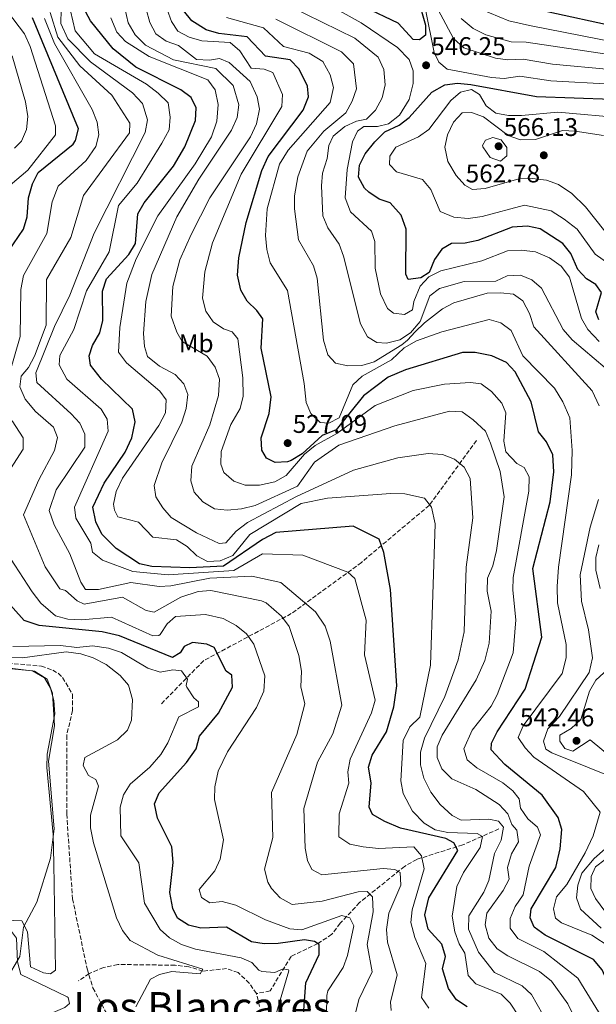
# Model space of a CAD drawing. Units: metres. Extents: x 588980 to 591398, y 4654989 to 4657314.
# Drawn here: x 590928 to 591154, y 4655363 to 4655748 of the extents above; entities that cross this region are included whole.
import ezdxf
from ezdxf.enums import TextEntityAlignment as Align

# ---------------------------------------------------------------- set-up
doc = ezdxf.new("R2010")
doc.units = ezdxf.units.M
doc.header["$MEASUREMENT"] = 0
doc.linetypes.add('DGN Style 3', pattern=[2.435891, 1.739922, -0.695969])
for name, color, linetype, lineweight in [('Cota de punto acotado terreno', 7, 'Continuous', 0), ('Curva de nivel directora', 30, 'Continuous', 30), ('Curva de nivel intermedia', 30, 'Continuous', 0), ('Etiqueta de uso rústico', 92, 'Continuous', 0), ('Línea de cambio de uso (parcela vista)', 92, 'Continuous', 0), ('Punto acotado terreno (símbolo)', 7, 'Continuous', 0), ('Senda', 7, 'DGN Style 3', 0), ('Texto de Área (paraje) menor', 7, 'Continuous', 0), ('Vaguada', 142, 'DGN Style 3', 13)]:
    doc.layers.add(name, color=color, linetype=linetype, lineweight=lineweight)
doc.styles.add('Style-Arial', font='arial.ttf')

# ---------------------------------------------------------------- blocks, each defined once
blk = doc.blocks.new('5PATER')
at = {"layer": 'Punto acotado terreno (símbolo)', "linetype": 'Continuous', "lineweight": 0}
h = blk.add_hatch(color=51, dxfattribs=at)
edge = h.paths.add_edge_path()
edge.add_ellipse((0, 0), major_axis=(-0.11, -0.111), ratio=0.999422, start_angle=0, end_angle=360)

msp = doc.modelspace()

# ---------------------------------------------------------------- linework, layer by layer
at = {"layer": 'Curva de nivel directora', "color": 30, "linetype": 'Continuous', "lineweight": 30, "flags": 128}
for points, elevation in [([(591084.81, 4655740.07), (591082.28, 4655740.24), (591076.44, 4655746.67), (591063.26, 4655752.88), (591059.43, 4655756.31), (591060.4, 4655758.31), (591063.52, 4655760.42), (591066.17, 4655760.19), (591070.42, 4655757.75), (591081.28, 4655755.09), (591085.32, 4655752.22), (591087.17, 4655745.84), (591087.11, 4655741.9), (591084.81, 4655740.07)], 550), ([(591064.78, 4655455.52), (591066.27, 4655460.27), (591071.81, 4655469.33), (591074.73, 4655479.14), (591075.88, 4655487.32), (591073.44, 4655525.11), (591070.88, 4655539.5), (591069.04, 4655544.79), (591058.77, 4655549.82), (591028.47, 4655547.29), (591023.34, 4655544.64), (591008.09, 4655534.21), (590994.85, 4655533.52), (590979.97, 4655534.1), (590975.07, 4655535.09), (590966.05, 4655541.04), (590960.36, 4655546.68), (590957.97, 4655551.53), (590956.81, 4655557.26), (590961.32, 4655566.66), (590969.55, 4655578.8), (590972.14, 4655584.4), (590973.39, 4655590.62), (590972.36, 4655595.56), (590960.26, 4655607.38), (590955.93, 4655612.8), (590955.46, 4655616.44), (590956.71, 4655620.48), (590959.56, 4655625.49), (590960.78, 4655630.35), (590960.65, 4655641.75), (590962.19, 4655646.54), (590971, 4655656.11), (590973.55, 4655660.41), (590974.43, 4655672.08), (590976.94, 4655676.4), (590988.42, 4655690.69), (590992.85, 4655698.22), (590997.03, 4655708.5), (590997.26, 4655713.5), (590995.31, 4655717.49), (590991.35, 4655720.59), (590973.65, 4655729.48), (590964.79, 4655736.56), (590955.96, 4655747.56), (590953.1, 4655752.95)], 500), ([(591132.8, 4655444.59), (591118.14, 4655456.54), (591112.87, 4655462.32), (591113, 4655464.89), (591115.23, 4655469.36), (591126.12, 4655486.04), (591132.65, 4655506.39), (591129.15, 4655533.27), (591135.96, 4655559.38), (591137.43, 4655571.07), (591136.98, 4655577.75), (591134.55, 4655582.82), (591131.43, 4655586.75), (591128.45, 4655598.42), (591122.24, 4655610.26), (591118.81, 4655613.9), (591113.1, 4655616.43), (591106.61, 4655617.81), (591101.6, 4655617.8), (591079.32, 4655611.05), (591072.54, 4655608.07), (591062.82, 4655600.88), (591052.17, 4655587.47), (591046.67, 4655585.29), (591038.78, 4655578.13), (591034.51, 4655575.52), (591033.09, 4655574.94), (591028.24, 4655574.71), (591024.86, 4655576.5), (591022.98, 4655579.55), (591022.75, 4655584.34), (591025.91, 4655593.93), (591026.63, 4655600.44), (591022.82, 4655619.42), (591023.41, 4655630.95), (591021.08, 4655634.25), (591017.24, 4655637.8), (591014.79, 4655642.15), (591013.53, 4655648.01), (591014.08, 4655654.87), (591016.88, 4655668.69), (591023.09, 4655689), (591025.49, 4655694.43), (591039.21, 4655712.64), (591041.37, 4655717.75), (591040.91, 4655721.93), (591037.61, 4655728.57), (591034.14, 4655732.26), (591024.42, 4655733.78), (591017.32, 4655741.34), (591006.14, 4655742.6), (591001.23, 4655744.03), (590995.59, 4655747.49), (590992.33, 4655751.55)], 525), ([(591128.2, 4655752.6), (591180.96, 4655741.13)], 525), ([(590921.91, 4655654.51), (590929.67, 4655666.03), (590931.12, 4655670.82), (590931.68, 4655678.29), (590933.18, 4655683.72), (590935.51, 4655688.16), (590949.1, 4655699.33), (590950.01, 4655700.69), (590951.27, 4655705.23), (590933.24, 4655748.73)], 475), ([(591089.56, 4655719.63), (591094.71, 4655722.47), (591099.67, 4655723.16), (591104.92, 4655722.59), (591130.57, 4655717.91), (591160.13, 4655716.91), (591170.28, 4655714.73)], 550), ([(591155.02, 4655630.55), (591153.88, 4655633.71), (591156.01, 4655641.24), (591153.82, 4655644.36), (591150.16, 4655646.54), (591146.81, 4655650.25), (591144.03, 4655656.57), (591140.88, 4655660.42), (591132.02, 4655666.1), (591127.12, 4655667.17), (591121.04, 4655666.76), (591107.66, 4655661.57), (591102.7, 4655660.52), (591097.28, 4655660.38), (591093.54, 4655658.27), (591090.69, 4655654.1), (591088.55, 4655649.09), (591085.31, 4655647.05), (591080.37, 4655646.36), (591079.41, 4655648.46), (591079.53, 4655666), (591077.57, 4655671.55), (591073.28, 4655676.34), (591069, 4655677.76), (591064.88, 4655680.48), (591063.29, 4655682.01), (591060.94, 4655686.35), (591061.26, 4655691.03), (591063.46, 4655695.53), (591067.33, 4655700.18), (591071.27, 4655704.16), (591076.8, 4655706.72), (591080.8, 4655709.72), (591089.56, 4655719.63)], 550), ([(590982.12, 4655435.59), (590981.06, 4655441.26), (590982.78, 4655445.53), (590993.51, 4655457.39), (590997.26, 4655462.66), (590998.64, 4655467.7), (591006.08, 4655476.7), (591011.59, 4655486.86), (591011.3, 4655491.49), (591009.03, 4655493.16), (591004.39, 4655502.42), (591001.49, 4655503.62), (590995.9, 4655504.37), (590992.59, 4655502.79), (590991.09, 4655500.21), (590987.99, 4655498.45), (590967.36, 4655506.99), (590960.56, 4655508.43), (590935.82, 4655511.03), (590929.96, 4655512.94), (590921.3, 4655522.51)], 475), ([(591103.42, 4655361.78), (591099.24, 4655364.5), (591096.13, 4655368.91), (591093.77, 4655376.58), (591094.95, 4655381.44), (591093.55, 4655386.34), (591088.15, 4655392.17), (591086.93, 4655397.79), (591088.38, 4655404.42), (591099.83, 4655422.96), (591098.25, 4655426), (591095.05, 4655427.67), (591077.36, 4655431.61), (591071.15, 4655434.22), (591066.35, 4655437.08), (591065.04, 4655439.93), (591065.87, 4655449.45), (591064.78, 4655455.52)], 500), ([(591186.56, 4655349.93), (591163.03, 4655364), (591159.99, 4655367.97), (591156.37, 4655376.22), (591152.97, 4655380.23), (591134.02, 4655389.76), (591129.71, 4655392.92), (591128.12, 4655396.6), (591128.48, 4655400.15), (591138.18, 4655416.26), (591139.93, 4655423.55), (591140.54, 4655431.12), (591139.06, 4655435.89), (591132.8, 4655444.59)], 525), ([(591039.1, 4655355.17), (591040.24, 4655371.12), (591045.45, 4655382.21), (591045.43, 4655386.1), (591043.67, 4655387.38), (591039.76, 4655388.03), (591029.49, 4655386.6), (591023.99, 4655386.45), (591019.04, 4655387.17), (591009.21, 4655392.89), (590999.17, 4655392.49), (590994.32, 4655393.7), (590990.02, 4655396.42), (590988.12, 4655400.28), (590987, 4655406.49), (590988.36, 4655418.18), (590987.8, 4655424.31), (590982.12, 4655435.59)], 475)]:
    msp.add_lwpolyline(points, dxfattribs=dict(at, elevation=elevation))
at = {"layer": 'Curva de nivel intermedia', "color": 30, "linetype": 'Continuous', "lineweight": 0, "flags": 128}
for points, elevation in [([(591087.07, 4655761.24), (591098.15, 4655740.69), (591102.18, 4655737.04), (591114.5, 4655732.99), (591119.44, 4655732.24), (591125.35, 4655732.55), (591136.9, 4655730.58), (591159.45, 4655728.56)], 540), ([(591091.75, 4655463.47), (591093.7, 4655468.07), (591106.95, 4655489.72), (591110.36, 4655497.26), (591112.13, 4655504.07), (591112.86, 4655516.58), (591111.23, 4655524.45), (591111.43, 4655529.45), (591113.5, 4655534.34), (591114.88, 4655540.32), (591117.91, 4655561.29), (591116.43, 4655571.16), (591112.57, 4655582.36), (591110.59, 4655586.98), (591105.78, 4655591.37), (591101.54, 4655594.62), (591096.54, 4655594.88), (591075.14, 4655589.12), (591053.19, 4655581.57), (591043.62, 4655574.83), (591037.06, 4655565.42), (591020.37, 4655557.9), (591015.07, 4655556.55), (591009.52, 4655556.15), (591004.55, 4655556.64), (590999.91, 4655559.29), (590996.51, 4655563.17), (590995.26, 4655567.52), (590995.59, 4655573.35), (591002.73, 4655589.42), (591006.02, 4655600.97), (591006.47, 4655607.31), (591004.79, 4655612.01), (591001.61, 4655616.29), (590991.81, 4655622.03), (590989.72, 4655625.78), (590987.59, 4655632.04), (590988.14, 4655643.55), (590990.95, 4655654.02), (590995.31, 4655663.99), (591002.61, 4655678.29), (591018.59, 4655702.12), (591020.92, 4655707.25), (591022.16, 4655712.97), (591021.23, 4655717.85), (591018.5, 4655723.79), (591010.19, 4655731.28), (591006.42, 4655732.8), (591002.51, 4655732.19), (590997.5, 4655732.45), (590990.36, 4655737.91), (590985.6, 4655739.59), (590981.47, 4655742.4), (590979.12, 4655746.94), (590976.37, 4655757.48)], 515), ([(590924.54, 4655683.19), (590931.38, 4655689.15), (590942.18, 4655702.92), (590942.17, 4655706.46), (590932.32, 4655737.48), (590930.14, 4655742.51), (590923.43, 4655751.25)], 470), ([(590930.36, 4655599.47), (590928.22, 4655604.33), (590928.84, 4655608.53), (590931.65, 4655611.97), (590934.06, 4655616.35), (590938.56, 4655628.41), (590938.76, 4655646.37), (590948.3, 4655662.83), (590953.14, 4655679.22), (590971.23, 4655703.73), (590971.29, 4655707.52), (590964.33, 4655718.42), (590951.71, 4655730), (590943.11, 4655741.2), (590940.11, 4655750.8)], 485), ([(591075.18, 4655415.48), (591070.51, 4655415.87), (591046.48, 4655413.44), (591042.61, 4655415.55), (591040.86, 4655418.96), (591040.05, 4655423.89), (591039.51, 4655439.4), (591044.82, 4655457.5), (591050.86, 4655468.61), (591054.34, 4655479.83), (591049.76, 4655504.81), (591047.83, 4655510.73), (591044.08, 4655516.36), (591030.51, 4655527.8), (591019.17, 4655530.3), (591002.66, 4655529.45), (590987.38, 4655526.43), (590982.77, 4655526.28), (590971.7, 4655527.8), (590959.01, 4655525.04), (590954.01, 4655525.08), (590952.2, 4655527.91), (590947.82, 4655539.06), (590941.75, 4655550.35), (590939.82, 4655555.98), (590942.54, 4655564.08), (590953.69, 4655580.78), (590953.76, 4655585.79), (590951.75, 4655590.15), (590948.36, 4655593.84), (590934.93, 4655605.99), (590934.57, 4655609.88), (590941.88, 4655627.97), (590947.79, 4655640.19), (590957.4, 4655664.51), (590977.35, 4655703.91), (590978.21, 4655708.87), (590976.29, 4655715.18), (590972.42, 4655719.4), (590955.97, 4655731.46), (590947.1, 4655740.52), (590944.29, 4655746.51), (590944.45, 4655752.04)], 490), ([(591068.72, 4655423.78), (591062.76, 4655424.32), (591057.55, 4655425.37), (591053.24, 4655428.29), (591053.29, 4655437.25), (591057.13, 4655449.33), (591056.69, 4655453.76), (591057.65, 4655458.66), (591065.93, 4655476.84), (591067.45, 4655481.69), (591063.22, 4655499.55), (591063.88, 4655513), (591059.42, 4655529.3), (591056.73, 4655531.81), (591039.16, 4655538.54), (591023.26, 4655538.98), (591012.06, 4655532.45), (590986.36, 4655530.75), (590972.56, 4655532.15), (590960.64, 4655536.49), (590956.78, 4655539.69), (590956.13, 4655543.14), (590950.14, 4655552.95), (590949.68, 4655557.21), (590962.81, 4655587.02), (590962.47, 4655591.7), (590960.11, 4655595.61), (590946.62, 4655607.38), (590943.65, 4655612.98), (590943.97, 4655616.67), (590949.37, 4655626.72), (590954.38, 4655641.87), (590963.19, 4655657.16), (590966.93, 4655675.28), (590974.18, 4655683.99), (590983.93, 4655699.74), (590986.77, 4655704.85), (590987.12, 4655709.84), (590986.37, 4655715.42), (590982.38, 4655719.24), (590977.88, 4655722.8), (590957.48, 4655734.59), (590949.91, 4655743.6), (590948.11, 4655751.4)], 495), ([(591085.19, 4655461.46), (591086.8, 4655466.87), (591094.77, 4655483.2), (591099.93, 4655497.47), (591102.32, 4655508.53), (591103.08, 4655533.78), (591105.67, 4655553.06), (591104.69, 4655568.45), (591102.34, 4655572.94), (591098.49, 4655576.1), (591093.82, 4655577.92), (591088.22, 4655578.2), (591076.34, 4655576.62), (591058.92, 4655571.7), (591036.68, 4655561.48), (591017.39, 4655551.3), (591013.01, 4655547.92), (591008.88, 4655543.26), (591006.3, 4655543), (590997.47, 4655547.2), (590987.58, 4655553.25), (590984.22, 4655556.98), (590981.55, 4655561.3), (590980.86, 4655565.79), (590983.93, 4655574.59), (590991.65, 4655590.52), (590993.41, 4655595.89), (590994.01, 4655601.29), (590992.53, 4655605.49), (590989.07, 4655609.11), (590983.01, 4655612.45), (590978.27, 4655616.23), (590977.13, 4655620.17), (590976.64, 4655625.15), (590977.64, 4655637.76), (590980.02, 4655648.27), (590989.77, 4655670.8), (590998.33, 4655685.61), (591011.21, 4655704.71), (591013.39, 4655709.7), (591013.97, 4655714.7), (591011.86, 4655722.29), (591005.03, 4655728.83), (590988.4, 4655732.33), (590977.42, 4655737.97), (590973.48, 4655742.11), (590970.64, 4655746.82), (590969.34, 4655752.52)], 510), ([(591127.67, 4655569.07), (591125.78, 4655572.73), (591122.91, 4655574.32), (591118.62, 4655578.93), (591117.75, 4655583.03), (591118.64, 4655594.11), (591117.01, 4655597.96), (591112.92, 4655602.52), (591108.88, 4655605.47), (591104.7, 4655606.03), (591094.59, 4655605.33), (591082.25, 4655602.92), (591067.46, 4655597.01), (591052.37, 4655586.03), (591043.89, 4655581.41), (591039.72, 4655577.94), (591032.51, 4655569.7), (591028.17, 4655567.21), (591022.19, 4655565.92), (591016.57, 4655565.83), (591012.12, 4655567.46), (591008.13, 4655570.8), (591006.94, 4655574.03), (591007.12, 4655579.03), (591010.93, 4655589.67), (591014.52, 4655595.87), (591015.68, 4655600.75), (591015.63, 4655607.89), (591013.63, 4655623.16), (591011.37, 4655625.83), (591008.04, 4655626.98), (591003.94, 4655629.83), (591001.07, 4655633.9), (590999.86, 4655639.04), (591000.78, 4655649.31), (591003.73, 4655660.64), (591014.97, 4655687.54), (591030.83, 4655714.02), (591031.17, 4655718.72), (591027.29, 4655727.31), (591023.93, 4655728.67), (591018.89, 4655729.07), (591014.46, 4655735.78), (591010.63, 4655739.02), (590999.59, 4655739.68), (590994.57, 4655741.14), (590990.16, 4655743.5), (590987.66, 4655747.22), (590986.01, 4655751.94)], 520), ([(591070.8, 4655728.47), (591068.55, 4655733.36), (591059.45, 4655740.72), (591033.91, 4655753.22)], 540), ([(591082.33, 4655727.96), (591080.77, 4655732.35), (591076.23, 4655737.05), (591061.98, 4655746.71), (591049.98, 4655753.37)], 545), ([(591087.15, 4655751.92), (591090.53, 4655735.12), (591092.38, 4655731.35), (591095.66, 4655728.62), (591112.94, 4655725.42), (591117.91, 4655724.95), (591124.09, 4655725.94), (591136.24, 4655724.11), (591159.79, 4655722.73)], 545), ([(591108.43, 4655752.18), (591119.76, 4655747.58), (591127.87, 4655745.78), (591189.06, 4655733.72)], 530), ([(590921.99, 4655601.88), (590928.42, 4655624.07), (590928.71, 4655642.4), (590929.64, 4655647.97), (590938.85, 4655664.35), (590940.92, 4655676.68), (590943.31, 4655682.8), (590954.2, 4655692.88), (590958.09, 4655698.44), (590959.17, 4655702.93), (590958.53, 4655707.88), (590956.62, 4655712.9), (590941.88, 4655738.66), (590937.9, 4655748.46)], 480), ([(590963.84, 4655748.66), (590966.26, 4655743.16), (590969.6, 4655739.45), (590978.92, 4655733.63), (591001.94, 4655724.52), (591004.74, 4655720.49), (591005.88, 4655714.75), (591005.41, 4655708.35), (591003.33, 4655702.13), (590996.92, 4655691.54), (590982.36, 4655671.28), (590973.85, 4655654.38), (590970.22, 4655644.9), (590967.41, 4655627.52), (590966.91, 4655617.97), (590970.07, 4655613.78), (590983.13, 4655602.59), (590985.55, 4655599.2), (590985.36, 4655594.19), (590982.67, 4655589.17), (590968.52, 4655568.66), (590965.97, 4655563.34), (590964.99, 4655558.46)], 505), ([(591129.61, 4655459.48), (591126.11, 4655463.09), (591123.45, 4655467.11), (591125.42, 4655471.71), (591140.61, 4655492.22), (591142.26, 4655498.27), (591142.26, 4655503.48), (591138.83, 4655519.85), (591138.76, 4655526.24), (591139.22, 4655533.81), (591144.34, 4655569.88), (591144.6, 4655579.44), (591143.69, 4655592.2), (591140.89, 4655598.45), (591137.66, 4655603.78), (591125.22, 4655616.46), (591120.7, 4655626.43), (591116.62, 4655629.41), (591112.02, 4655630.64), (591093.53, 4655625.92), (591083.59, 4655622.31), (591078.75, 4655619.54), (591073.82, 4655614.88), (591062.35, 4655608.54), (591058.74, 4655605.07), (591053.28, 4655592.18), (591049.23, 4655590.13), (591045.89, 4655590.42), (591042.29, 4655593.9), (591040.37, 4655598.17), (591039.68, 4655605.63), (591033.06, 4655642.1), (591026.34, 4655652.83), (591024.96, 4655658.05), (591024.5, 4655663.52), (591025.14, 4655674.03), (591029.94, 4655691.4), (591033.38, 4655696.93), (591049.81, 4655715.64), (591051.12, 4655721.52), (591049.78, 4655726.37), (591046.99, 4655731.67), (591041.61, 4655734.85), (591031.55, 4655737.46), (591023.67, 4655744.77), (591009.21, 4655748.81)], 530), ([(591055.99, 4655711.61), (591058.35, 4655716.1), (591060.11, 4655720.91), (591058.9, 4655730.68), (591054.27, 4655735.43), (591028.58, 4655748.13)], 535), ([(591101.14, 4655748.45), (591105.78, 4655744.57), (591110.73, 4655742.08), (591120.68, 4655739.29), (591126.61, 4655739.17), (591159.12, 4655734.38)], 535), ([(590926.15, 4655697.78), (590928.95, 4655700.41), (590930.86, 4655705.09), (590931.45, 4655710.08), (590930.43, 4655715.91), (590925.29, 4655733.84)], 465), ([(591157.45, 4655611.79), (591144.52, 4655622.79), (591141, 4655626.77), (591132.53, 4655642.94), (591128.78, 4655646.25), (591124.34, 4655648.07), (591119.14, 4655647.71), (591114.73, 4655645.63), (591102.33, 4655645.52), (591092.65, 4655642.76), (591088.78, 4655639.93), (591085.07, 4655629.86), (591081.25, 4655625.49), (591077.1, 4655622.72), (591071.92, 4655621.39), (591068.02, 4655621.69), (591064.47, 4655623.97), (591061.62, 4655628.97), (591055.04, 4655655.43), (591053.28, 4655660.11), (591048.91, 4655666.6), (591046.97, 4655671.2), (591046.45, 4655682.98), (591046.81, 4655687.97), (591048.6, 4655693.62), (591049.22, 4655698.72), (591050.95, 4655702.48), (591055.58, 4655706.25), (591060.15, 4655708.23), (591064.04, 4655709.07), (591067.59, 4655712.59), (591070.1, 4655717.44), (591071.39, 4655722.47), (591070.8, 4655728.47)], 540), ([(591155.17, 4655622.14), (591150.73, 4655626.72), (591148.28, 4655631.06), (591143.49, 4655647.24), (591140.29, 4655651.55), (591135.68, 4655654.83), (591130.21, 4655657.14), (591124.62, 4655657.81), (591119.19, 4655657.51), (591109.22, 4655653.68), (591093.13, 4655649.69), (591088.44, 4655647.37), (591085.06, 4655643.68), (591082.56, 4655637.75), (591082.08, 4655634.53), (591078.88, 4655632.71), (591074.62, 4655633.21), (591072.3, 4655634.99), (591069.45, 4655640.72), (591067.38, 4655650.74), (591067.28, 4655661.16), (591065.97, 4655665.29), (591057.8, 4655672.85), (591055.65, 4655678.23), (591056.44, 4655689.33), (591058.52, 4655700.21), (591060.54, 4655704.42), (591063.01, 4655706.21), (591068.29, 4655706.18), (591072.66, 4655707.18), (591076.95, 4655710.59), (591080.7, 4655716.82), (591082.28, 4655722.96), (591082.33, 4655727.96)], 545), ([(591161.11, 4655650.85), (591153.59, 4655656.31), (591146.55, 4655666.02), (591141.47, 4655669.93), (591136.32, 4655673.21), (591125.89, 4655675.43), (591109.33, 4655670.93), (591103.86, 4655670.21), (591098.28, 4655670.67), (591092.87, 4655672.99), (591089.24, 4655681.56), (591085.95, 4655685.41), (591075.72, 4655688.48), (591073.05, 4655691.27), (591073.16, 4655694.54), (591075.54, 4655698.09), (591084.34, 4655702.2), (591088.44, 4655705.06), (591096.99, 4655716.39), (591100.81, 4655719.6), (591105.14, 4655720.7), (591108.34, 4655718.67), (591110.86, 4655714.35), (591114.66, 4655711.37), (591119.59, 4655710.5), (591124.77, 4655710.55), (591139, 4655711.84), (591165.46, 4655709.47)], 555), ([(591155.09, 4655596.93), (591152.34, 4655602.75), (591129.58, 4655627.77), (591127.84, 4655633.04), (591125.21, 4655638.01), (591121.57, 4655640.54), (591116.46, 4655641.15), (591111.34, 4655640.95), (591098.29, 4655637.16), (591093.85, 4655634.84), (591086.78, 4655629.34), (591083.14, 4655625.91), (591080.12, 4655622.65), (591077.92, 4655620.75), (591067.08, 4655614.11), (591062.23, 4655612.75), (591056.73, 4655612.55), (591051.83, 4655613.61), (591048.95, 4655616.87), (591047.16, 4655622.55), (591044.68, 4655646.84), (591043.24, 4655651.65), (591037.44, 4655661.9), (591035.78, 4655674.02), (591035.89, 4655679.03), (591037.18, 4655686.55), (591040.74, 4655696.56), (591047.26, 4655704.44), (591055.99, 4655711.61)], 535), ([(591157.32, 4655665.2), (591149.77, 4655674.78), (591144.46, 4655679.95), (591139.21, 4655683.49), (591134.5, 4655685.16), (591128.86, 4655685.89), (591123.65, 4655685.76), (591110.54, 4655681.94), (591105.53, 4655681.6), (591102.59, 4655683.2), (591099.18, 4655687.05), (591095.92, 4655692.51), (591094.71, 4655698.17), (591095.7, 4655702.92), (591098.15, 4655707.86), (591101.55, 4655711.55), (591105.12, 4655711.7), (591109.85, 4655710.04), (591119.55, 4655702.64), (591124.29, 4655700.99), (591130.27, 4655701.12), (591140.76, 4655704.6), (591145.76, 4655704.43), (591156.83, 4655702.65)], 560), ([(591116.51, 4655692.59), (591112.47, 4655694.01), (591109.59, 4655698.26), (591109.52, 4655698.79), (591110.65, 4655700.84), (591113.53, 4655701.89), (591116.71, 4655700.95), (591119, 4655698.03), (591119.04, 4655694.78), (591116.51, 4655692.59)], 565), ([(591059.79, 4655359.84), (591061.02, 4655364.68), (591066.27, 4655375.47), (591064.35, 4655386.14), (591066.63, 4655398.92), (591066.39, 4655404.75), (591064.33, 4655406.92), (591060.7, 4655406.71), (591046.73, 4655403.13), (591034.86, 4655401.81), (591030.2, 4655404.38), (591026.81, 4655408.08), (591025.38, 4655410.61), (591024.11, 4655415.57), (591027.38, 4655428.06), (591026.78, 4655445.62), (591036.7, 4655468.26), (591039.87, 4655480.37), (591038.29, 4655486.95), (591038.54, 4655493.13), (591037.56, 4655499.21), (591033.68, 4655510.59), (591030.8, 4655514.62), (591024.8, 4655519.9), (591022.93, 4655520.66), (591003.07, 4655524.64), (590998.1, 4655524.33), (590991.34, 4655522.04), (590980.86, 4655516.2), (590977.76, 4655516.82), (590968.46, 4655522.05), (590953.42, 4655519.26), (590950.66, 4655520.61), (590946.18, 4655524.72), (590943.98, 4655525.3), (590938.16, 4655533.91), (590929.7, 4655554.26), (590935.69, 4655567.99), (590941.82, 4655579.42), (590943.06, 4655584.55), (590941.47, 4655588.61), (590934.35, 4655594.75), (590930.36, 4655599.47)], 485), ([(590917.23, 4655560.94), (590929.57, 4655580.01), (590929.61, 4655584.4), (590925.28, 4655591.1)], 480), ([(591156.27, 4655357.5), (591146.77, 4655373.05), (591133.47, 4655383.38), (591123.23, 4655388.56), (591120.28, 4655392.55), (591120.23, 4655396.32), (591122.24, 4655401.07), (591125.44, 4655405.53), (591127.77, 4655416.78), (591132.22, 4655429.06), (591131, 4655432.03), (591127.25, 4655435.33), (591124.28, 4655439.5), (591123.82, 4655443.17), (591121.27, 4655446.22), (591117.37, 4655449.36), (591107.21, 4655455.23), (591103.43, 4655458.44), (591102.19, 4655462.7), (591105.44, 4655470.05), (591112.9, 4655479.4), (591115.22, 4655483.83), (591121.51, 4655500.24), (591122.52, 4655513.24), (591121.27, 4655524.77), (591121.47, 4655529.76), (591127.58, 4655563.59), (591127.67, 4655569.07)], 520), ([(590964.99, 4655558.46), (590965.38, 4655556.13), (590966.62, 4655553.52), (590974.79, 4655551.36), (590980.32, 4655545.47), (590989.56, 4655544.44), (590993.85, 4655541.84), (590997.54, 4655538.26), (591001.77, 4655536.03), (591006.78, 4655536.31), (591011.67, 4655538.4), (591018.38, 4655546.54), (591038.43, 4655558.71), (591048.79, 4655560.76), (591073.54, 4655562.57), (591079.02, 4655562.42), (591086.79, 4655560.73), (591089.51, 4655557.21), (591090.98, 4655550.68), (591089.14, 4655495.44), (591084.88, 4655475.1), (591081.06, 4655471.34), (591078.42, 4655465.97), (591077.49, 4655450.15), (591078.37, 4655445.23), (591082.09, 4655438.34), (591086.64, 4655433.67), (591090.98, 4655430.99), (591095.88, 4655429.98), (591107.41, 4655429.64), (591109.44, 4655428.47), (591108.56, 4655424.09), (591102.02, 4655414.37), (591099.34, 4655408.84), (591097.58, 4655397.23), (591098.62, 4655391.17), (591100.26, 4655386.46), (591102.51, 4655382.76), (591103.9, 4655374.08), (591106.83, 4655370.83), (591116.77, 4655366.79), (591120.33, 4655363.26), (591123.49, 4655358.23)], 505), ([(591164.55, 4655449.87), (591136.62, 4655461.2), (591134.25, 4655462.59), (591133.39, 4655465.72), (591135, 4655470.57), (591139.59, 4655475.3), (591151.27, 4655492.55), (591152.56, 4655498.27), (591151.02, 4655509.26), (591148.19, 4655520.51), (591147.7, 4655530.83), (591151.59, 4655549.46), (591154.94, 4655560.32)], 535), ([(591048.24, 4655350.88), (591048.43, 4655366.25), (591048.85, 4655368.09), (591054.89, 4655377.12), (591056.55, 4655381.83), (591059.1, 4655393.46), (591057.49, 4655396.61), (591054.35, 4655397.51), (591038.74, 4655391.93), (591033.97, 4655392.31), (591024.49, 4655395.78), (591012.91, 4655401.53), (591007.44, 4655402.99), (591002.72, 4655402.52), (590999.43, 4655404.56), (590998.5, 4655407.65), (591004.57, 4655415.03), (591006.78, 4655419.52), (591008.07, 4655427.08), (591004.55, 4655442.85), (591004.58, 4655447.85), (591005.95, 4655453.94), (591009.62, 4655461.56), (591020.96, 4655478.92), (591023.78, 4655485.29), (591024.27, 4655491.28), (591019.85, 4655503.67), (591016.97, 4655507.75), (591013.05, 4655511.03), (591007.96, 4655513.67), (591001.03, 4655515.27), (590989.23, 4655514.54), (590985.92, 4655511.67), (590983.25, 4655507.43), (590982.74, 4655507.01), (590980.32, 4655506.95), (590964.15, 4655514.2), (590952.57, 4655513.15), (590947.06, 4655513.39), (590942.26, 4655514.78), (590936.51, 4655519.65), (590933.04, 4655524.12), (590917.75, 4655547.56)], 480), ([(591155.51, 4655525.38), (591153.84, 4655532.58), (591153.89, 4655537.58), (591155.06, 4655542.57)], 540), ([(590973.65, 4655361.78), (590979.5, 4655372.56), (590982.93, 4655374.41), (590987.79, 4655375.66), (590998.87, 4655374.68), (590999.99, 4655376.51), (590982.32, 4655382.05), (590971.51, 4655387.69), (590968.41, 4655391.62), (590966.12, 4655396.57), (590957.18, 4655425.91), (590955.93, 4655431.77), (590956, 4655436.78), (590959.1, 4655448.09), (590958.01, 4655450.66), (590955.15, 4655452.3), (590953.04, 4655456.18), (590953.7, 4655459.28), (590966.49, 4655466.24), (590970.47, 4655470), (590972.06, 4655473.99), (590972.43, 4655482), (590970.8, 4655487.65), (590967.57, 4655491.47), (590962.11, 4655495.67), (590957, 4655498.37), (590952.22, 4655499.84), (590946.44, 4655500.72), (590929.33, 4655498.26), (590918.47, 4655498.84)], 465), ([(591026.42, 4655351.66), (591033.6, 4655375.85), (591033.48, 4655376.25), (591031.4, 4655376.62), (591028.1, 4655375.24), (591023.1, 4655375.62), (591021.92, 4655376.14), (591019.15, 4655379.06), (591014.93, 4655380.93), (590997.09, 4655384.36), (590991.62, 4655386.21), (590986.93, 4655388.78), (590983.16, 4655392.07), (590977.12, 4655402.29), (590974.93, 4655418.14), (590967.81, 4655428.64), (590967.55, 4655439.84), (590968.86, 4655444.66), (590971.5, 4655448.94), (590979.17, 4655455.55), (590983.5, 4655460.48), (590986.27, 4655465.03), (590990.58, 4655475.2), (590998.19, 4655479.18), (590998.22, 4655481.16), (590996.46, 4655482.7), (590993.67, 4655486.87), (590993.42, 4655487.44), (590993.88, 4655489.92), (590991.53, 4655493.23), (590988.25, 4655493.57), (590983.18, 4655492.67), (590978.45, 4655494.28), (590968.03, 4655500.38), (590963.02, 4655502.09), (590956.76, 4655502.98), (590950.54, 4655502.37), (590944.24, 4655503.16), (590925.54, 4655502.72)], 470), ([(591166.14, 4655454.3), (591151.63, 4655466.3), (591144.87, 4655461.75), (591141.72, 4655462.8), (591139.71, 4655465.68), (591139.7, 4655468.04), (591144.13, 4655470.73), (591147.9, 4655474.13), (591151.31, 4655485.22), (591153.88, 4655489.52), (591161.59, 4655496.57)], 540), ([(590922.96, 4655372.3), (590928.29, 4655381.4), (590929.73, 4655392.96), (590934.93, 4655402.72), (590940.29, 4655419.9), (590941.69, 4655431.42), (590939.5, 4655457.91), (590941.84, 4655471.67), (590941.11, 4655484.51), (590938.94, 4655490.01), (590933.96, 4655493.12), (590908.29, 4655496.27)], 460), ([(591147.54, 4655353.25), (591142.89, 4655362.92), (591136.51, 4655371.75), (591131.83, 4655375.64), (591119.4, 4655381.72), (591115.26, 4655384.52), (591111.95, 4655388.64), (591110.47, 4655393.89), (591111.1, 4655398.48), (591117.59, 4655407.31), (591119.88, 4655411.75), (591119.29, 4655416.25), (591120.84, 4655421.63), (591123.57, 4655426.3), (591122.94, 4655430.93), (591120.92, 4655433.07), (591119.39, 4655437.25), (591116.04, 4655440.98), (591106.87, 4655446.79), (591097.44, 4655450.96), (591093.54, 4655454.91), (591091.64, 4655459.35), (591091.75, 4655463.47)], 515), ([(591137.58, 4655350.99), (591128.67, 4655366.59), (591124.98, 4655370), (591114.18, 4655375.23), (591107.84, 4655383.15), (591103.98, 4655392.2), (591104.14, 4655397.43), (591110.03, 4655406.65), (591112, 4655411.24), (591114.16, 4655421.82), (591116.73, 4655426.99), (591117.64, 4655432.05), (591115.73, 4655434.45), (591111.98, 4655435.2), (591101.07, 4655434.76), (591097.59, 4655436.64), (591092.86, 4655440.98), (591089.28, 4655445.82), (591086.53, 4655451.26), (591085.13, 4655456.46), (591085.19, 4655461.46)], 510), ([(591194.07, 4655357.63), (591181.45, 4655363.17), (591174.89, 4655365.2), (591170.66, 4655367.87), (591166.84, 4655371.87), (591163.72, 4655381.21), (591159.41, 4655385.15), (591152.24, 4655389.79), (591140.37, 4655394.68), (591138.1, 4655396.4), (591137.23, 4655400.15), (591138.43, 4655404.77), (591142.53, 4655409.6), (591149.7, 4655421.98), (591152.73, 4655428.72), (591155.5, 4655437.94), (591149.03, 4655446.01), (591129.61, 4655459.48)], 530), ([(591155.9, 4655392.49), (591147.81, 4655399.93), (591146.28, 4655404.47), (591146.79, 4655409.41), (591148.31, 4655414.12), (591153.16, 4655419.77), (591165.08, 4655430.25)], 535), ([(591088.38, 4655361.25), (591085.52, 4655365.4), (591087.29, 4655378.71), (591082.92, 4655388.85), (591081.35, 4655394.74), (591081.88, 4655399.71), (591086.67, 4655415.75), (591085.57, 4655420.91), (591082.59, 4655424.4), (591068.72, 4655423.78)], 495), ([(591160.61, 4655394.73), (591153.75, 4655404.11), (591151.9, 4655408.03), (591152.05, 4655412.71), (591153.69, 4655416.5), (591157.47, 4655419.39)], 540), ([(591073.74, 4655360.29), (591073.38, 4655363.56), (591076.05, 4655374.26), (591072.23, 4655387.01), (591071.9, 4655392), (591072.73, 4655398.48), (591077.45, 4655409.43), (591077.21, 4655414.34), (591075.18, 4655415.48)], 490)]:
    msp.add_lwpolyline(points, dxfattribs=dict(at, elevation=elevation))
at = {"layer": 'Línea de cambio de uso (parcela vista)', "color": 92, "linetype": 'Continuous', "lineweight": 0}
for points in [[(590922.07, 4655494.29, 458.6), (590933.21, 4655493.2, 459.23), (590937.9, 4655490.47, 459.97), (590940.33, 4655486.45, 459.97), (590941.62, 4655481.62, 459.78), (590941.98, 4655476.46, 459.78), (590938.98, 4655460.58, 459.78), (590938.86, 4655455.38, 459.78), (590941.3, 4655429.21, 460.34), (590941.62, 4655417.91, 460.89), (590942.25, 4655376.09, 462.02), (590940.29, 4655374.73, 462.39)], [(590909.27, 4655396.21, 459.11), (590919.54, 4655393.64, 459.47), (590925.02, 4655391.3, 460.03), (590926.91, 4655388.66, 460.03), (590927.4, 4655379.37, 460.59), (590928.63, 4655374.45, 460.89), (590946.8, 4655365.69, 462.06), (590947.17, 4655365.43, 462.08), (590947.66, 4655363.09, 462.64), (590945.88, 4655361.49, 462.45), (590941.29, 4655359.5, 462.27), (590929.76, 4655355.62, 461.97), (590923.52, 4655354.22, 461.52), (590917.81, 4655353.11, 460.03), (590889.72, 4655346.38, 459.31), (590883.96, 4655346.6, 458.73), (590879.32, 4655348.35, 458.76), (590875.17, 4655352.62, 458.36), (590872.1, 4655374.06, 457.54), (590873.55, 4655398.58, 457.06), (590879.18, 4655411.35, 457.06), (590887.57, 4655418.09, 457.24), (590894.58, 4655422.44, 457.83)], [(590940.29, 4655374.73, 462.39), (590937.51, 4655375.12, 462.39), (590932.5, 4655377.43, 462.2), (590931.28, 4655391.16, 461.09), (590929.05, 4655395.37, 459.97), (590899.03, 4655396.65, 458.67)]]:
    msp.add_polyline3d(points, dxfattribs=at)
at = {"layer": 'Senda', "color": 7, "linetype": 'DGN Style 3', "lineweight": 0}
msp.add_polyline3d([(590918.77, 4655496.67, 462.21), (590936.69, 4655495.07, 462.22), (590941.17, 4655493.47, 461.8), (590943.41, 4655492.19, 461.55), (590945.01, 4655490.59, 461.84), (590948.91, 4655484.03, 461.26), (590948.91, 4655477.75, 461.52), (590946.62, 4655468.03, 461.65), (590946.62, 4655456.04, 462.42), (590946.62, 4655437.18, 461.8), (590948.9, 4655404.05, 462.05), (590954.61, 4655376.63, 463.09), (590956.9, 4655369.2, 463.4), (590962.04, 4655359.49, 464.25)], dxfattribs=at)
at = {"layer": 'Vaguada', "color": 142, "linetype": 'DGN Style 3', "lineweight": 13}
for points in [[(591107.09, 4655583.34, 512.33), (591088.58, 4655557.96, 504.93), (591062.04, 4655535.65, 496.98), (591034.57, 4655515.61, 486.67), (591000.27, 4655497.23, 472.81), (590983.44, 4655480.09, 467.23)], [(591115.86, 4655431.38, 508.05), (591101.76, 4655425.15, 499.12), (591083.73, 4655419.47, 492.24), (591078.91, 4655416.72, 489.45), (591061.33, 4655402.54, 482.56), (591053.77, 4655394.46, 478.84), (591050.5, 4655390.14, 476.05), (591044.98, 4655386.59, 473.63), (591034.54, 4655381.52, 471.21), (591032.04, 4655377.41, 469.54), (591026.26, 4655368.01, 467.49), (591020.92, 4655366.94, 466.38)], [(591020.92, 4655366.94, 466.38), (591018.12, 4655371.03, 466.19), (591013.73, 4655375.15, 465.82), (591009.22, 4655376.75, 465.63), (590999.97, 4655375.74, 465.08), (590994.4, 4655377.48, 464.7), (590989.07, 4655378.05, 464.33), (590966.59, 4655378.34, 462.66), (590961.01, 4655377.16, 462.1), (590955.47, 4655374.8, 462.1), (590951.28, 4655371.97, 462.1)], [(591022.15, 4655361.87, 466.56), (591020.92, 4655366.94, 466.38)]]:
    msp.add_polyline3d(points, dxfattribs=at)

# ---------------------------------------------------------------- block references
at = {"layer": 'Punto acotado terreno (símbolo)', "color": 7, "linetype": 'Continuous', "lineweight": 0, "xscale": 10, "yscale": 10, "zscale": 10}
for p in [(591087.37, 4655730.15, 546.25), (591115.76, 4655698.48, 566.13), (591133.46, 4655694.94, 562.78), (591033.15, 4655582.33, 527.09), (591146.27, 4655465.85, 542.46)]:
    msp.add_blockref('5PATER', p, dxfattribs=at)

# ---------------------------------------------------------------- texts
at = {"layer": 'Cota de punto acotado terreno', "color": 7, "linetype": 'Continuous', "lineweight": 0, "style": 'Style-Arial'}
for s, p in [('546.25', (591089.36, 4655734.15, 546.25)), ('566.13', (591117.75, 4655702.48, 566.13)), ('562.78', (591102.86, 4655684.33, 562.78)), ('527.09', (591035.14, 4655586.33, 527.09)), ('542.46', (591124.1, 4655471.53, 542.46))]:
    msp.add_text(s, height=7, dxfattribs=at).set_placement(p)
at = {"layer": 'Etiqueta de uso rústico', "color": 92, "linetype": 'Continuous', "lineweight": 0, "style": 'Style-Arial'}
msp.add_text('Mb', height=7, dxfattribs=at).set_placement((590997.32, 4655621.39, 515.58), align=Align.MIDDLE_CENTER)
at = {"layer": 'Texto de Área (paraje) menor', "color": 7, "linetype": 'Continuous', "lineweight": 0, "style": 'Style-Arial'}
msp.add_text('Los Blancares', height=11.5, dxfattribs=at).set_placement((590999.74, 4655361.78, 465), align=Align.MIDDLE_CENTER)

doc.saveas('drawing.dxf')
